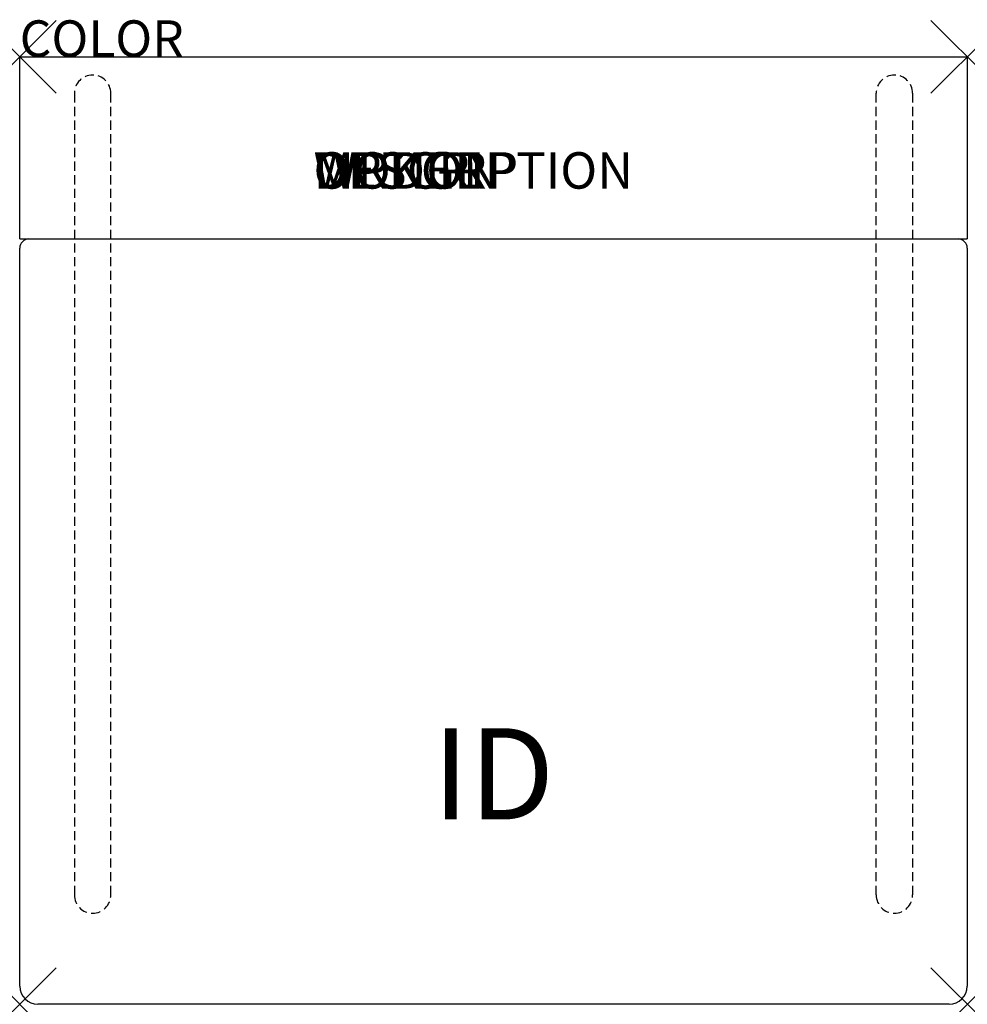
# Model space of a CAD drawing. Units: inches. Extents: x 0 to 26, y -26 to 1.
import ezdxf
from ezdxf.enums import TextEntityAlignment as Align

# ---------------------------------------------------------------- set-up
doc = ezdxf.new("R2010")
doc.units = ezdxf.units.IN
doc.header["$MEASUREMENT"] = 0
doc.header["$PDMODE"] = 3
doc.linetypes.add('HIDDEN', pattern=[0.375, 0.25, -0.125])
doc.layers.add('AFUCH-P', color=2, linetype='Continuous')
doc.layers.add('AFUCH-P-TN', color=7, linetype='Continuous')
doc.styles.add('FURNITURE-TAGS', font='SIMPLEX.shx')

msp = doc.modelspace()

# ---------------------------------------------------------------- linework, layer by layer
at = {"layer": 'AFUCH-P'}
for p, q in [((0, 0), (26, 0)), ((0, -5), (0, 0)), ((26, 0), (26, -5)), ((0, -5), (26, -5)), ((0, -25.5), (0, -5.25)), ((26, -5.25), (26, -25.5)), ((25.5, -26), (0.5, -26))]:
    msp.add_line(p, q, dxfattribs=at)
at = {"layer": 'AFUCH-P', "color": 9, "linetype": 'HIDDEN'}
for p, q in [((1.5, -1), (1.5, -23)), ((2.5, -23), (2.5, -1)), ((23.5, -23), (23.5, -1)), ((24.5, -1), (24.5, -23))]:
    msp.add_line(p, q, dxfattribs=at)
for centre, start, end in [((2, -1), 0, 180), ((24, -1), 0, 180), ((2, -23), 180, 0), ((24, -23), 180, 0)]:
    msp.add_arc(centre, 0.5, start, end, dxfattribs=at)
at = {"layer": 'AFUCH-P'}
for centre, radius, start, end in [((0.25, -5.25), 0.25, 90, 180), ((25.75, -5.25), 0.25, 0, 90), ((0.5, -25.5), 0.5, 180, 270), ((25.5, -25.5), 0.5, 270, 0)]:
    msp.add_arc(centre, radius, start, end, dxfattribs=at)
for p in [(0, 0), (26, 0), (0, -26), (26, -26)]:
    msp.add_point(p, dxfattribs=at)

# ---------------------------------------------------------------- texts
at = {"layer": 'AFUCH-P', "color": 7, "flags": 9}
for tag, p, s in [('COLOR', (0, 0), 'TBD'), ('WRKGRP', (8.061, -3.619), ''), ('OPTION', (8.061, -3.619), ''), ('MODEL', (8.061, -3.619), 'H23P/NC'), ('DESCRIPTION', (8.061, -3.619), 'HUB ARMLESS,LAMINATE BACK LOUNGE CHAIR')]:
    msp.add_attdef(tag, p, s, height=1, dxfattribs=at)
at = {"layer": 'AFUCH-P-TN', "style": 'FURNITURE-TAGS', "flags": 8}
msp.add_attdef('ID', text='H23P/NC', height=2.5, dxfattribs=at).set_placement((13, -20), align=Align.MIDDLE)

doc.saveas('drawing.dxf')
